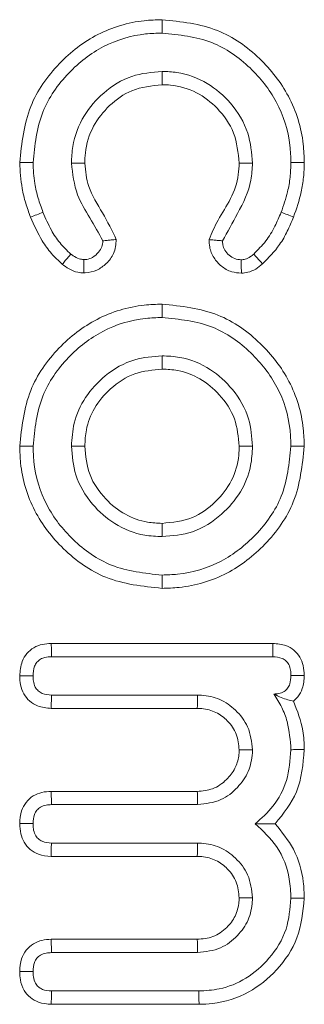
# Model space of a CAD drawing. Units: millimetres. Extents: x -45886 to -40636, y -1077 to 6348.
# Drawn here: x -43689 to -43687, y 2691 to 2699 of the extents above; entities that cross this region are included whole.
import ezdxf

# ---------------------------------------------------------------- set-up
doc = ezdxf.new("R2010")
doc.units = ezdxf.units.MM
doc.header["$LTSCALE"] = 3
doc.layers.get('0').update_dxf_attribs({"lineweight": 15})

msp = doc.modelspace()

# ---------------------------------------------------------------- linework, layer by layer
at = {"color": 7, "linetype": 'Continuous', "lineweight": 15}
for p, q in [((-43688.8156, 2693.6382), (-43687.0344, 2693.6382)), ((-43688.8131, 2693.531), (-43687.0353, 2693.531)), ((-43687.6385, 2693.2222), (-43688.8145, 2693.2222)), ((-43687.6414, 2693.115), (-43688.8155, 2693.115)), ((-43688.8155, 2692.447), (-43687.6414, 2692.447)), ((-43688.8145, 2692.3398), (-43687.6385, 2692.3398)), ((-43687.6385, 2692.031), (-43688.8145, 2692.031)), ((-43687.6414, 2691.9238), (-43688.8174, 2691.9238)), ((-43688.8155, 2691.2558), (-43687.6414, 2691.2558)), ((-43688.8145, 2691.1487), (-43687.6385, 2691.1487)), ((-43687.6288, 2690.8398), (-43688.8131, 2690.8398)), ((-43687.6275, 2690.7326), (-43688.8156, 2690.7326))]:
    msp.add_line(p, q, dxfattribs=at)
for points, knots in [([(-43689.0692, 2697.5086), (-43689.0528, 2697.6639), (-43689.0216, 2697.9585), (-43688.7696, 2698.3138), (-43688.4526, 2698.56), (-43688.1501, 2698.6512), (-43687.9729, 2698.6572), (-43687.9246, 2698.6588)], [0, 0, 0, 0, 0.256716, 0.487165, 0.703727, 0.91927, 1, 1, 1, 1]), ([(-43687.9246, 2698.6588), (-43687.9246, 2698.648), (-43687.9246, 2698.6266), (-43687.9246, 2698.5909), (-43687.9246, 2698.5659), (-43687.9246, 2698.5516)], [0, 0, 0, 0, 0.300039, 0.60011, 1, 1, 1, 1]), ([(-43687.9246, 2698.6588), (-43687.7715, 2698.6427), (-43687.4815, 2698.6123), (-43687.1326, 2698.3638), (-43686.8852, 2698.0479), (-43686.7892, 2697.7418), (-43686.7829, 2697.5578), (-43686.7812, 2697.5084)], [0, 0, 0, 0, 0.253112, 0.479788, 0.692315, 0.917338, 1, 1, 1, 1]), ([(-43688.962, 2697.5086), (-43688.9476, 2697.6482), (-43688.92, 2697.9147), (-43688.6926, 2698.2362), (-43688.4059, 2698.4612), (-43688.1308, 2698.5447), (-43687.9689, 2698.5501), (-43687.9246, 2698.5516)], [0, 0, 0, 0, 0.254558, 0.485728, 0.701546, 0.91823, 1, 1, 1, 1]), ([(-43687.9246, 2698.5516), (-43687.7872, 2698.5375), (-43687.5256, 2698.5108), (-43687.2104, 2698.287), (-43686.9842, 2698.0015), (-43686.8958, 2697.7228), (-43686.8901, 2697.5543), (-43686.8885, 2697.5086)], [0, 0, 0, 0, 0.250518, 0.477218, 0.689217, 0.915682, 1, 1, 1, 1]), ([(-43687.9246, 2698.2427), (-43688.0072, 2698.2354), (-43688.1782, 2698.2201), (-43688.3967, 2698.0826), (-43688.5656, 2697.8873), (-43688.6456, 2697.6821), (-43688.6513, 2697.5486), (-43688.6532, 2697.5038)], [0, 0, 0, 0, 0.21414, 0.443319, 0.65168, 0.882906, 1, 1, 1, 1]), ([(-43687.9246, 2698.1355), (-43687.9246, 2698.1534), (-43687.9246, 2698.1892), (-43687.9246, 2698.2249), (-43687.9246, 2698.2427)], [0, 0, 0, 0, 0.500019, 1, 1, 1, 1]), ([(-43687.1973, 2697.5038), (-43687.2043, 2697.5861), (-43687.2194, 2697.7618), (-43687.3582, 2697.988), (-43687.5574, 2698.1599), (-43687.7583, 2698.2353), (-43687.8846, 2698.2409), (-43687.9246, 2698.2427)], [0, 0, 0, 0, 0.213897, 0.456506, 0.669913, 0.895414, 1, 1, 1, 1]), ([(-43687.9246, 2698.1355), (-43688.0079, 2698.1266), (-43688.164, 2698.11), (-43688.3524, 2697.9749), (-43688.4891, 2697.8035), (-43688.5416, 2697.6337), (-43688.5451, 2697.5316), (-43688.546, 2697.5044)], [0, 0, 0, 0, 0.252359, 0.472682, 0.687334, 0.916514, 1, 1, 1, 1]), ([(-43687.3046, 2697.5045), (-43687.3129, 2697.5875), (-43687.3293, 2697.7509), (-43687.4679, 2697.9462), (-43687.644, 2698.0835), (-43687.8065, 2698.1321), (-43687.9017, 2698.1348), (-43687.9246, 2698.1355)], [0, 0, 0, 0, 0.251795, 0.496186, 0.707922, 0.929832, 1, 1, 1, 1]), ([(-43688.9818, 2697.0695), (-43688.9957, 2697.1071), (-43689.0235, 2697.1824), (-43689.0589, 2697.3288), (-43689.0652, 2697.4388), (-43689.0692, 2697.5086)], [0, 0, 0, 0, 0.26737, 0.534976, 1, 1, 1, 1]), ([(-43689.0692, 2697.5086), (-43689.0513, 2697.5086), (-43689.0155, 2697.5086), (-43688.9799, 2697.5086), (-43688.962, 2697.5086)], [0, 0, 0, 0, 0.500037, 1, 1, 1, 1]), ([(-43688.882, 2697.1088), (-43688.8958, 2697.1464), (-43688.9234, 2697.2219), (-43688.9544, 2697.3556), (-43688.9592, 2697.4522), (-43688.962, 2697.5086)], [0, 0, 0, 0, 0.293555, 0.587459, 1, 1, 1, 1]), ([(-43688.546, 2697.5044), (-43688.5638, 2697.5043), (-43688.5995, 2697.5041), (-43688.6353, 2697.5039), (-43688.6532, 2697.5038)], [0, 0, 0, 0, 0.499963, 1, 1, 1, 1]), ([(-43688.6532, 2697.5038), (-43688.6434, 2697.4166), (-43688.6258, 2697.2583), (-43688.5022, 2697.0632), (-43688.4343, 2696.9402), (-43688.4002, 2696.8786)], [0, 0, 0, 0, 0.3800936, 0.6895357, 1, 1, 1, 1]), ([(-43688.546, 2697.5044), (-43688.5397, 2697.4403), (-43688.5255, 2697.2953), (-43688.3977, 2697.1049), (-43688.3275, 2696.9613), (-43688.2924, 2696.8895)], [0, 0, 0, 0, 0.283521, 0.641803, 1, 1, 1, 1]), ([(-43687.5471, 2696.8889), (-43687.5245, 2696.9416), (-43687.4752, 2697.056), (-43687.3661, 2697.2147), (-43687.3104, 2697.3749), (-43687.306, 2697.4736), (-43687.3046, 2697.5045)], [0, 0, 0, 0, 0.256819, 0.557352, 0.861258, 1, 1, 1, 1]), ([(-43687.4393, 2696.8786), (-43687.3984, 2696.9511), (-43687.3104, 2697.1076), (-43687.2074, 2697.315), (-43687.1997, 2697.458), (-43687.1973, 2697.5038)], [0, 0, 0, 0, 0.370095, 0.798185, 1, 1, 1, 1]), ([(-43687.3046, 2697.5045), (-43687.2867, 2697.5044), (-43687.2509, 2697.5042), (-43687.2151, 2697.5039), (-43687.1973, 2697.5038)], [0, 0, 0, 0, 0.4999999, 1, 1, 1, 1]), ([(-43686.8885, 2697.5086), (-43686.8898, 2697.4691), (-43686.8924, 2697.39), (-43686.9162, 2697.2549), (-43686.9481, 2697.1631), (-43686.9671, 2697.1088)], [0, 0, 0, 0, 0.2892816, 0.5789185, 1, 1, 1, 1]), ([(-43686.7812, 2697.5084), (-43686.7991, 2697.5085), (-43686.8349, 2697.5085), (-43686.8706, 2697.5086), (-43686.8885, 2697.5086)], [0, 0, 0, 0, 0.5, 1, 1, 1, 1]), ([(-43686.7812, 2697.5084), (-43686.7825, 2697.4689), (-43686.7849, 2697.3899), (-43686.8086, 2697.2414), (-43686.8443, 2697.1369), (-43686.8672, 2697.0698)], [0, 0, 0, 0, 0.263747, 0.527877, 1, 1, 1, 1]), ([(-43688.9818, 2697.0695), (-43688.9652, 2697.076), (-43688.9319, 2697.0892), (-43688.8986, 2697.1022), (-43688.882, 2697.1088)], [0, 0, 0, 0, 0.500042, 1, 1, 1, 1]), ([(-43688.7272, 2696.6897), (-43688.7574, 2696.7182), (-43688.8179, 2696.7752), (-43688.9077, 2696.9014), (-43688.9532, 2697.0045), (-43688.9818, 2697.0695)], [0, 0, 0, 0, 0.269428, 0.539623, 1, 1, 1, 1]), ([(-43688.6586, 2696.7724), (-43688.6887, 2696.8012), (-43688.7488, 2696.8588), (-43688.8238, 2696.9735), (-43688.8611, 2697.0602), (-43688.882, 2697.1088)], [0, 0, 0, 0, 0.305418, 0.611254, 1, 1, 1, 1]), ([(-43686.9671, 2697.1088), (-43686.9832, 2697.0706), (-43687.0173, 2696.99), (-43687.0871, 2696.8727), (-43687.1537, 2696.8062), (-43687.1876, 2696.7724)], [0, 0, 0, 0, 0.306296, 0.647336, 1, 1, 1, 1]), ([(-43686.8672, 2697.0698), (-43686.8832, 2697.0317), (-43686.9154, 2696.9552), (-43686.9906, 2696.8221), (-43687.0678, 2696.7423), (-43687.1161, 2696.6925)], [0, 0, 0, 0, 0.272706, 0.5459, 1, 1, 1, 1]), ([(-43686.8672, 2697.0698), (-43686.8838, 2697.0763), (-43686.9171, 2697.0893), (-43686.9504, 2697.1023), (-43686.9671, 2697.1088)], [0, 0, 0, 0, 0.500007, 1, 1, 1, 1]), ([(-43688.2924, 2696.8895), (-43688.2962, 2696.8507), (-43688.3034, 2696.7781), (-43688.3688, 2696.6948), (-43688.4472, 2696.6373), (-43688.5145, 2696.6218), (-43688.5508, 2696.6204), (-43688.5551, 2696.6202)], [0, 0, 0, 0, 0.2753533, 0.51637, 0.7375487, 0.9692474, 1, 1, 1, 1]), ([(-43688.4002, 2696.8786), (-43688.4017, 2696.8619), (-43688.4048, 2696.8285), (-43688.4364, 2696.7817), (-43688.4778, 2696.7459), (-43688.5217, 2696.729), (-43688.5457, 2696.728), (-43688.554, 2696.7276)], [0, 0, 0, 0, 0.208906, 0.419181, 0.695339, 0.895272, 1, 1, 1, 1]), ([(-43688.2924, 2696.8895), (-43688.306, 2696.8881), (-43688.3307, 2696.8856), (-43688.3667, 2696.882), (-43688.3891, 2696.8797), (-43688.4002, 2696.8786)], [0, 0, 0, 0, 0.377633, 0.688819, 1, 1, 1, 1]), ([(-43687.2869, 2696.6182), (-43687.3133, 2696.6204), (-43687.3716, 2696.6253), (-43687.4497, 2696.6708), (-43687.5123, 2696.7401), (-43687.544, 2696.8173), (-43687.5463, 2696.8688), (-43687.5471, 2696.8889)], [0, 0, 0, 0, 0.1893877, 0.417255, 0.6295429, 0.8555639, 1, 1, 1, 1]), ([(-43687.5471, 2696.8889), (-43687.5335, 2696.8876), (-43687.5087, 2696.8852), (-43687.4728, 2696.8818), (-43687.4504, 2696.8796), (-43687.4393, 2696.8786)], [0, 0, 0, 0, 0.378797, 0.689398, 1, 1, 1, 1]), ([(-43687.2883, 2696.7255), (-43687.3061, 2696.7274), (-43687.3416, 2696.7312), (-43687.3873, 2696.7613), (-43687.4204, 2696.8003), (-43687.4372, 2696.8418), (-43687.4387, 2696.8678), (-43687.4393, 2696.8786)], [0, 0, 0, 0, 0.223198, 0.446595, 0.671277, 0.864486, 1, 1, 1, 1]), ([(-43688.7272, 2696.6897), (-43688.719, 2696.6996), (-43688.7035, 2696.7183), (-43688.6807, 2696.7459), (-43688.666, 2696.7636), (-43688.6586, 2696.7724)], [0, 0, 0, 0, 0.358659, 0.679306, 1, 1, 1, 1]), ([(-43688.554, 2696.7276), (-43688.5664, 2696.7288), (-43688.5974, 2696.732), (-43688.6315, 2696.7524), (-43688.6525, 2696.7679), (-43688.6586, 2696.7724)], [0, 0, 0, 0, 0.321493, 0.801784, 1, 1, 1, 1]), ([(-43688.5551, 2696.6202), (-43688.5549, 2696.6331), (-43688.5546, 2696.6574), (-43688.5542, 2696.6931), (-43688.5541, 2696.7161), (-43688.554, 2696.7276)], [0, 0, 0, 0, 0.3586671, 0.6793152, 1, 1, 1, 1]), ([(-43687.1876, 2696.7724), (-43687.1964, 2696.7652), (-43687.217, 2696.7483), (-43687.2507, 2696.7291), (-43687.2772, 2696.7266), (-43687.2883, 2696.7255)], [0, 0, 0, 0, 0.302756, 0.705167, 1, 1, 1, 1]), ([(-43687.2869, 2696.6182), (-43687.2871, 2696.63), (-43687.2874, 2696.6538), (-43687.2879, 2696.6895), (-43687.2882, 2696.7135), (-43687.2883, 2696.7255)], [0, 0, 0, 0, 0.3305753, 0.6653037, 1, 1, 1, 1]), ([(-43687.1161, 2696.6925), (-43687.124, 2696.7013), (-43687.1399, 2696.719), (-43687.1638, 2696.7456), (-43687.1797, 2696.7635), (-43687.1876, 2696.7724)], [0, 0, 0, 0, 0.330601, 0.66536, 1, 1, 1, 1]), ([(-43688.5551, 2696.6202), (-43688.5708, 2696.6214), (-43688.6119, 2696.6245), (-43688.6713, 2696.6492), (-43688.7095, 2696.6769), (-43688.7272, 2696.6897)], [0, 0, 0, 0, 0.2499134, 0.6531025, 1, 1, 1, 1]), ([(-43687.1161, 2696.6925), (-43687.1339, 2696.6781), (-43687.1697, 2696.6493), (-43687.229, 2696.623), (-43687.2695, 2696.6196), (-43687.2869, 2696.6182)], [0, 0, 0, 0, 0.361244, 0.724771, 1, 1, 1, 1]), ([(-43689.0692, 2695.2251), (-43689.0529, 2695.3791), (-43689.0219, 2695.671), (-43688.7726, 2696.023), (-43688.4558, 2696.269), (-43688.1524, 2696.3616), (-43687.9725, 2696.3675), (-43687.9246, 2696.3691)], [0, 0, 0, 0, 0.2553805, 0.4840373, 0.6985922, 0.9196572, 1, 1, 1, 1]), ([(-43687.9246, 2696.3691), (-43687.9246, 2696.3583), (-43687.9246, 2696.3369), (-43687.9246, 2696.3012), (-43687.9246, 2696.2762), (-43687.9246, 2696.2618)], [0, 0, 0, 0, 0.300108, 0.60011, 1, 1, 1, 1]), ([(-43687.9246, 2696.3691), (-43687.7701, 2696.3529), (-43687.4775, 2696.3223), (-43687.1273, 2696.071), (-43686.8812, 2695.7547), (-43686.7889, 2695.452), (-43686.7828, 2695.2723), (-43686.7812, 2695.2251)], [0, 0, 0, 0, 0.256065, 0.485193, 0.698508, 0.920789, 1, 1, 1, 1]), ([(-43688.962, 2695.2251), (-43688.9476, 2695.3637), (-43688.9202, 2695.6274), (-43688.6953, 2695.9457), (-43688.409, 2696.1703), (-43688.1329, 2696.2551), (-43687.9687, 2696.2604), (-43687.9246, 2696.2618)], [0, 0, 0, 0, 0.253468, 0.482247, 0.696357, 0.918431, 1, 1, 1, 1]), ([(-43687.9246, 2696.2618), (-43687.7856, 2696.2476), (-43687.5215, 2696.2207), (-43687.2047, 2695.9939), (-43686.9801, 2695.708), (-43686.8953, 2695.4325), (-43686.8899, 2695.2686), (-43686.8885, 2695.2251)], [0, 0, 0, 0, 0.25406, 0.483035, 0.696566, 0.919533, 1, 1, 1, 1]), ([(-43687.9246, 2695.953), (-43687.9988, 2695.9472), (-43688.1639, 2695.9343), (-43688.3816, 2695.8085), (-43688.5471, 2695.6266), (-43688.6403, 2695.4256), (-43688.6492, 2695.2876), (-43688.6532, 2695.2251)], [0, 0, 0, 0, 0.194111, 0.43198, 0.63848, 0.835971, 1, 1, 1, 1]), ([(-43687.9246, 2695.8458), (-43687.9246, 2695.8637), (-43687.9246, 2695.8995), (-43687.9246, 2695.9352), (-43687.9246, 2695.953)], [0, 0, 0, 0, 0.500019, 1, 1, 1, 1]), ([(-43687.1973, 2695.2251), (-43687.2032, 2695.2995), (-43687.2163, 2695.4644), (-43687.3429, 2695.6827), (-43687.5352, 2695.8579), (-43687.7408, 2695.9443), (-43687.8769, 2695.9508), (-43687.9246, 2695.953)], [0, 0, 0, 0, 0.195009, 0.432099, 0.641875, 0.874591, 1, 1, 1, 1]), ([(-43687.9246, 2695.8458), (-43687.9992, 2695.8389), (-43688.151, 2695.8249), (-43688.3394, 2695.7001), (-43688.4733, 2695.5413), (-43688.5383, 2695.3755), (-43688.5437, 2695.2694), (-43688.546, 2695.2251)], [0, 0, 0, 0, 0.228375, 0.464095, 0.67318, 0.863461, 1, 1, 1, 1]), ([(-43687.3046, 2695.2251), (-43687.3115, 2695.3), (-43687.3258, 2695.4524), (-43687.4509, 2695.6406), (-43687.6113, 2695.7741), (-43687.7763, 2695.8387), (-43687.8822, 2695.8438), (-43687.9246, 2695.8458)], [0, 0, 0, 0, 0.229478, 0.466709, 0.673548, 0.869311, 1, 1, 1, 1]), ([(-43687.9246, 2694.0811), (-43688.0798, 2694.0975), (-43688.3733, 2694.1283), (-43688.7248, 2694.3804), (-43688.9712, 2694.699), (-43689.0621, 2695.0016), (-43689.0678, 2695.1802), (-43689.0692, 2695.2251)], [0, 0, 0, 0, 0.2573042, 0.4863955, 0.7005874, 0.9248154, 1, 1, 1, 1]), ([(-43689.0692, 2695.2251), (-43689.0585, 2695.2251), (-43689.037, 2695.2251), (-43689.0012, 2695.2251), (-43688.9763, 2695.2251), (-43688.962, 2695.2251)], [0, 0, 0, 0, 0.30012, 0.60017, 1, 1, 1, 1]), ([(-43687.9246, 2694.1883), (-43688.064, 2694.2026), (-43688.3291, 2694.2298), (-43688.6467, 2694.4569), (-43688.872, 2694.7449), (-43688.9556, 2695.0203), (-43688.9607, 2695.1838), (-43688.962, 2695.2251)], [0, 0, 0, 0, 0.254956, 0.48451, 0.6975, 0.923755, 1, 1, 1, 1]), ([(-43688.546, 2695.2251), (-43688.5638, 2695.2251), (-43688.5995, 2695.2251), (-43688.6353, 2695.2251), (-43688.6532, 2695.2251)], [0, 0, 0, 0, 0.499963, 1, 1, 1, 1]), ([(-43688.6532, 2695.2251), (-43688.6467, 2695.1469), (-43688.6327, 2694.9775), (-43688.4999, 2694.7581), (-43688.3067, 2694.5878), (-43688.1042, 2694.5055), (-43687.9715, 2694.4993), (-43687.9246, 2694.4972)], [0, 0, 0, 0, 0.204321, 0.442979, 0.651111, 0.876747, 1, 1, 1, 1]), ([(-43688.546, 2695.2251), (-43688.5384, 2695.1464), (-43688.5231, 2694.9894), (-43688.3912, 2694.8007), (-43688.2283, 2694.6702), (-43688.0659, 2694.6104), (-43687.9636, 2694.6061), (-43687.9246, 2694.6044)], [0, 0, 0, 0, 0.240468, 0.479667, 0.684678, 0.879661, 1, 1, 1, 1]), ([(-43686.7812, 2695.2251), (-43686.7974, 2695.0714), (-43686.8281, 2694.779), (-43687.0793, 2694.4281), (-43687.3966, 2694.1798), (-43687.6997, 2694.0883), (-43687.8789, 2694.0826), (-43687.9246, 2694.0811)], [0, 0, 0, 0, 0.2549612, 0.485074, 0.6995069, 0.9233194, 1, 1, 1, 1]), ([(-43686.8885, 2695.2251), (-43686.9027, 2695.0869), (-43686.9298, 2694.8227), (-43687.1564, 2694.5054), (-43687.4437, 2694.2786), (-43687.7194, 2694.1947), (-43687.883, 2694.1896), (-43687.9246, 2694.1883)], [0, 0, 0, 0, 0.252841, 0.483429, 0.697244, 0.923056, 1, 1, 1, 1]), ([(-43687.9246, 2694.6044), (-43687.8407, 2694.6129), (-43687.6809, 2694.6291), (-43687.4912, 2694.7692), (-43687.3556, 2694.9416), (-43687.3083, 2695.1059), (-43687.3053, 2695.2014), (-43687.3046, 2695.2251)], [0, 0, 0, 0, 0.255885, 0.487768, 0.704456, 0.926804, 1, 1, 1, 1]), ([(-43687.9246, 2694.4972), (-43687.8414, 2694.5044), (-43687.6663, 2694.5195), (-43687.4467, 2694.6611), (-43687.2872, 2694.8482), (-43687.2071, 2695.0438), (-43687.2002, 2695.1717), (-43687.1973, 2695.2251)], [0, 0, 0, 0, 0.217174, 0.457514, 0.66358, 0.859794, 1, 1, 1, 1]), ([(-43686.7812, 2695.2251), (-43686.792, 2695.2251), (-43686.8134, 2695.2251), (-43686.8492, 2695.2251), (-43686.8742, 2695.2251), (-43686.8885, 2695.2251)], [0, 0, 0, 0, 0.300097, 0.600125, 1, 1, 1, 1]), ([(-43687.9246, 2694.6044), (-43687.9246, 2694.5865), (-43687.9246, 2694.5508), (-43687.9246, 2694.515), (-43687.9246, 2694.4972)], [0, 0, 0, 0, 0.500019, 1, 1, 1, 1]), ([(-43687.9246, 2694.0811), (-43687.9246, 2694.0918), (-43687.9246, 2694.1133), (-43687.9246, 2694.149), (-43687.9246, 2694.174), (-43687.9246, 2694.1883)], [0, 0, 0, 0, 0.300082, 0.600133, 1, 1, 1, 1]), ([(-43689.0692, 2693.3764), (-43689.0659, 2693.4163), (-43689.0605, 2693.4808), (-43689.0149, 2693.559), (-43688.9577, 2693.6063), (-43688.8886, 2693.6335), (-43688.84, 2693.6366), (-43688.8156, 2693.6382)], [0, 0, 0, 0, 0.2885746, 0.4670293, 0.6455739, 0.8224163, 1, 1, 1, 1]), ([(-43688.8156, 2693.6382), (-43688.8153, 2693.6249), (-43688.8147, 2693.6003), (-43688.814, 2693.5647), (-43688.8134, 2693.5422), (-43688.8131, 2693.531)], [0, 0, 0, 0, 0.371798, 0.68588, 1, 1, 1, 1]), ([(-43687.0344, 2693.6382), (-43687.0345, 2693.6251), (-43687.0348, 2693.6006), (-43687.035, 2693.565), (-43687.0352, 2693.5423), (-43687.0353, 2693.531)], [0, 0, 0, 0, 0.366351, 0.683192, 1, 1, 1, 1]), ([(-43687.0344, 2693.6382), (-43686.9982, 2693.6351), (-43686.9373, 2693.63), (-43686.8618, 2693.5862), (-43686.8136, 2693.5292), (-43686.7852, 2693.4578), (-43686.7826, 2693.4069), (-43686.7812, 2693.3804)], [0, 0, 0, 0, 0.264169, 0.44508, 0.626325, 0.805301, 1, 1, 1, 1]), ([(-43688.962, 2693.3766), (-43688.9602, 2693.4028), (-43688.9575, 2693.4419), (-43688.9322, 2693.4879), (-43688.9023, 2693.5123), (-43688.8617, 2693.5284), (-43688.8312, 2693.53), (-43688.8131, 2693.531)], [0, 0, 0, 0, 0.317788, 0.47277, 0.628236, 0.779971, 1, 1, 1, 1]), ([(-43687.0353, 2693.531), (-43687.0092, 2693.529), (-43686.9706, 2693.5261), (-43686.9271, 2693.4983), (-43686.9024, 2693.4652), (-43686.89, 2693.4242), (-43686.889, 2693.3945), (-43686.8885, 2693.3807)], [0, 0, 0, 0, 0.320697, 0.474863, 0.629182, 0.827749, 1, 1, 1, 1]), ([(-43689.0692, 2693.3764), (-43689.0564, 2693.3764), (-43689.0322, 2693.3764), (-43688.9963, 2693.3765), (-43688.9735, 2693.3765), (-43688.962, 2693.3766)], [0, 0, 0, 0, 0.358702, 0.679353, 1, 1, 1, 1]), ([(-43688.8155, 2693.115), (-43688.8536, 2693.1181), (-43688.9168, 2693.1234), (-43688.9924, 2693.1714), (-43689.0405, 2693.2307), (-43689.0659, 2693.3024), (-43689.0681, 2693.3522), (-43689.0692, 2693.3764)], [0, 0, 0, 0, 0.274441, 0.45573, 0.636808, 0.824009, 1, 1, 1, 1]), ([(-43688.8145, 2693.2222), (-43688.84, 2693.2238), (-43688.8787, 2693.2263), (-43688.922, 2693.255), (-43688.9483, 2693.2891), (-43688.9607, 2693.3318), (-43688.9616, 2693.3626), (-43688.962, 2693.3766)], [0, 0, 0, 0, 0.308139, 0.465561, 0.622079, 0.828152, 1, 1, 1, 1]), ([(-43686.8885, 2693.3807), (-43686.8897, 2693.3571), (-43686.8915, 2693.3208), (-43686.9132, 2693.2758), (-43686.9438, 2693.2477), (-43686.9835, 2693.2319), (-43687.0123, 2693.2309), (-43687.0257, 2693.2304)], [0, 0, 0, 0, 0.3014565, 0.4647117, 0.629582, 0.8270444, 1, 1, 1, 1]), ([(-43686.7812, 2693.3804), (-43686.7933, 2693.3804), (-43686.8172, 2693.3805), (-43686.8528, 2693.3806), (-43686.8766, 2693.3807), (-43686.8885, 2693.3807)], [0, 0, 0, 0, 0.336546, 0.66827, 1, 1, 1, 1]), ([(-43686.7812, 2693.3804), (-43686.7838, 2693.3444), (-43686.7882, 2693.2836), (-43686.8247, 2693.2126), (-43686.8557, 2693.1845), (-43686.8682, 2693.1731)], [0, 0, 0, 0, 0.4620991, 0.781217, 1, 1, 1, 1]), ([(-43688.8155, 2693.115), (-43688.8154, 2693.1278), (-43688.8152, 2693.152), (-43688.8148, 2693.1878), (-43688.8146, 2693.2107), (-43688.8145, 2693.2222)], [0, 0, 0, 0, 0.358725, 0.679328, 1, 1, 1, 1]), ([(-43687.6414, 2693.115), (-43687.6411, 2693.1259), (-43687.6404, 2693.1477), (-43687.6396, 2693.1834), (-43687.6389, 2693.2082), (-43687.6385, 2693.2222)], [0, 0, 0, 0, 0.30531, 0.610619, 1, 1, 1, 1]), ([(-43687.1973, 2692.781), (-43687.2046, 2692.8446), (-43687.2184, 2692.9645), (-43687.3262, 2693.103), (-43687.4562, 2693.1956), (-43687.5682, 2693.2186), (-43687.6285, 2693.2217), (-43687.6385, 2693.2222)], [0, 0, 0, 0, 0.2734286, 0.5155301, 0.7369089, 0.9565217, 1, 1, 1, 1]), ([(-43686.8682, 2693.1731), (-43686.8833, 2693.1768), (-43686.9141, 2693.1845), (-43686.9648, 2693.1999), (-43687.0054, 2693.2202), (-43687.0257, 2693.2304)], [0, 0, 0, 0, 0.320799, 0.659271, 1, 1, 1, 1]), ([(-43687.0257, 2693.2304), (-43687.0036, 2693.1953), (-43686.9596, 2693.1254), (-43686.9029, 2692.9759), (-43686.8942, 2692.8586), (-43686.8885, 2692.7824)], [0, 0, 0, 0, 0.261784, 0.520427, 1, 1, 1, 1]), ([(-43686.8682, 2693.1731), (-43686.8372, 2693.0943), (-43686.7875, 2692.9683), (-43686.7829, 2692.8335), (-43686.7812, 2692.7831)], [0, 0, 0, 0, 0.625329, 1, 1, 1, 1]), ([(-43687.3047, 2692.781), (-43687.3087, 2692.824), (-43687.3169, 2692.9108), (-43687.3924, 2693.0146), (-43687.4891, 2693.0898), (-43687.5784, 2693.112), (-43687.6297, 2693.1144), (-43687.6414, 2693.115)], [0, 0, 0, 0, 0.242678, 0.489854, 0.706256, 0.932904, 1, 1, 1, 1]), ([(-43687.6414, 2692.447), (-43687.5992, 2692.4504), (-43687.5118, 2692.4577), (-43687.4075, 2692.5336), (-43687.335, 2692.6261), (-43687.308, 2692.7129), (-43687.3055, 2692.764), (-43687.3047, 2692.781)], [0, 0, 0, 0, 0.238008, 0.493222, 0.707872, 0.902628, 1, 1, 1, 1]), ([(-43687.6385, 2692.3398), (-43687.5737, 2692.3473), (-43687.4534, 2692.3613), (-43687.3158, 2692.4714), (-43687.2227, 2692.6015), (-43687.201, 2692.7134), (-43687.1977, 2692.7726), (-43687.1973, 2692.781)], [0, 0, 0, 0, 0.278076, 0.516762, 0.741678, 0.96324, 1, 1, 1, 1]), ([(-43687.3047, 2692.781), (-43687.2868, 2692.781), (-43687.2511, 2692.781), (-43687.2152, 2692.781), (-43687.1973, 2692.781)], [0, 0, 0, 0, 0.499963, 1, 1, 1, 1]), ([(-43686.8885, 2692.7824), (-43686.8948, 2692.6985), (-43686.9071, 2692.5363), (-43687.0169, 2692.3271), (-43687.1252, 2692.2301), (-43687.1752, 2692.1854)], [0, 0, 0, 0, 0.365635, 0.707295, 1, 1, 1, 1]), ([(-43686.7812, 2692.7831), (-43686.791, 2692.6654), (-43686.8096, 2692.4423), (-43686.9488, 2692.2678), (-43687.0145, 2692.1854)], [0, 0, 0, 0, 0.527502, 1, 1, 1, 1]), ([(-43686.7812, 2692.7831), (-43686.792, 2692.783), (-43686.8134, 2692.7828), (-43686.8492, 2692.7827), (-43686.8742, 2692.7825), (-43686.8885, 2692.7824)], [0, 0, 0, 0, 0.300028, 0.600056, 1, 1, 1, 1]), ([(-43689.0692, 2692.1868), (-43689.067, 2692.2219), (-43689.0631, 2692.2831), (-43689.0206, 2692.3608), (-43688.963, 2692.4133), (-43688.8911, 2692.4427), (-43688.8408, 2692.4456), (-43688.8155, 2692.447)], [0, 0, 0, 0, 0.254704, 0.443573, 0.632468, 0.81574, 1, 1, 1, 1]), ([(-43688.8155, 2692.447), (-43688.8154, 2692.4342), (-43688.8152, 2692.4099), (-43688.8148, 2692.3742), (-43688.8146, 2692.3513), (-43688.8145, 2692.3398)], [0, 0, 0, 0, 0.358145, 0.679107, 1, 1, 1, 1]), ([(-43687.6414, 2692.447), (-43687.6409, 2692.4291), (-43687.6399, 2692.3934), (-43687.6389, 2692.3577), (-43687.6385, 2692.3398)], [0, 0, 0, 0, 0.500001, 1, 1, 1, 1]), ([(-43688.962, 2692.1868), (-43688.9608, 2692.2122), (-43688.9588, 2692.2509), (-43688.9323, 2692.296), (-43688.9003, 2692.324), (-43688.8586, 2692.3384), (-43688.8287, 2692.3393), (-43688.8145, 2692.3398)], [0, 0, 0, 0, 0.307908, 0.469812, 0.631427, 0.824724, 1, 1, 1, 1]), ([(-43688.8174, 2691.9238), (-43688.8518, 2691.9266), (-43688.912, 2691.9315), (-43688.9875, 2691.9759), (-43689.0371, 2692.0344), (-43689.0653, 2692.1077), (-43689.0678, 2692.1593), (-43689.0692, 2692.1868)], [0, 0, 0, 0, 0.248807, 0.436167, 0.62388, 0.799737, 1, 1, 1, 1]), ([(-43689.0692, 2692.1868), (-43689.0564, 2692.1868), (-43689.0322, 2692.1868), (-43688.9963, 2692.1868), (-43688.9735, 2692.1868), (-43688.962, 2692.1868)], [0, 0, 0, 0, 0.358145, 0.679145, 1, 1, 1, 1]), ([(-43688.8145, 2692.031), (-43688.8402, 2692.0327), (-43688.8792, 2692.0354), (-43688.9233, 2692.0648), (-43688.9488, 2692.1002), (-43688.9607, 2692.1429), (-43688.9616, 2692.1732), (-43688.962, 2692.1868)], [0, 0, 0, 0, 0.308428, 0.468636, 0.629684, 0.833577, 1, 1, 1, 1]), ([(-43687.0145, 2692.1854), (-43687.0402, 2692.1854), (-43687.0915, 2692.1853), (-43687.1473, 2692.1854), (-43687.1752, 2692.1854)], [0, 0, 0, 0, 0.499902, 1, 1, 1, 1]), ([(-43687.1752, 2692.1854), (-43687.1134, 2692.1281), (-43686.9823, 2692.0065), (-43686.8977, 2691.7829), (-43686.8909, 2691.6378), (-43686.8885, 2691.5863)], [0, 0, 0, 0, 0.365183, 0.77478, 1, 1, 1, 1]), ([(-43687.0145, 2692.1854), (-43686.9612, 2692.1199), (-43686.8498, 2691.983), (-43686.7874, 2691.7653), (-43686.7827, 2691.63), (-43686.7812, 2691.5862)], [0, 0, 0, 0, 0.382313, 0.799645, 1, 1, 1, 1]), ([(-43688.8174, 2691.9238), (-43688.8171, 2691.9368), (-43688.8164, 2691.9611), (-43688.8154, 2691.9967), (-43688.8148, 2692.0196), (-43688.8145, 2692.031)], [0, 0, 0, 0, 0.362021, 0.681027, 1, 1, 1, 1]), ([(-43687.6414, 2691.9238), (-43687.6411, 2691.9347), (-43687.6404, 2691.9565), (-43687.6396, 2691.9923), (-43687.6389, 2692.0171), (-43687.6385, 2692.031)], [0, 0, 0, 0, 0.3053217, 0.6106414, 1, 1, 1, 1]), ([(-43687.1973, 2691.5898), (-43687.2046, 2691.6534), (-43687.2184, 2691.7734), (-43687.3262, 2691.9119), (-43687.4562, 2692.0044), (-43687.5681, 2692.0275), (-43687.6285, 2692.0305), (-43687.6385, 2692.031)], [0, 0, 0, 0, 0.273499, 0.515589, 0.736908, 0.956529, 1, 1, 1, 1]), ([(-43687.3047, 2691.5898), (-43687.3087, 2691.6328), (-43687.3169, 2691.7196), (-43687.3924, 2691.8234), (-43687.4891, 2691.8987), (-43687.5784, 2691.9207), (-43687.6297, 2691.9232), (-43687.6414, 2691.9238)], [0, 0, 0, 0, 0.242667, 0.489832, 0.706292, 0.932899, 1, 1, 1, 1]), ([(-43687.6414, 2691.2558), (-43687.5984, 2691.2596), (-43687.5103, 2691.2673), (-43687.405, 2691.3432), (-43687.3294, 2691.441), (-43687.3077, 2691.5291), (-43687.3052, 2691.5792), (-43687.3047, 2691.5898)], [0, 0, 0, 0, 0.242709, 0.497269, 0.712941, 0.939377, 1, 1, 1, 1]), ([(-43687.6385, 2691.1487), (-43687.5748, 2691.156), (-43687.4549, 2691.1697), (-43687.3165, 2691.2776), (-43687.2238, 2691.4075), (-43687.2009, 2691.5195), (-43687.1978, 2691.5798), (-43687.1973, 2691.5898)], [0, 0, 0, 0, 0.273502, 0.51547, 0.736902, 0.956521, 1, 1, 1, 1]), ([(-43686.8885, 2691.5863), (-43686.8956, 2691.5021), (-43686.9104, 2691.3263), (-43687.0497, 2691.1009), (-43687.2391, 2690.9349), (-43687.4415, 2690.8505), (-43687.5738, 2690.8429), (-43687.6288, 2690.8398)], [0, 0, 0, 0, 0.2154262, 0.4495985, 0.6598208, 0.8585153, 1, 1, 1, 1]), ([(-43686.7812, 2691.5862), (-43686.7921, 2691.4773), (-43686.8132, 2691.2657), (-43686.9897, 2691.0042), (-43687.2238, 2690.8132), (-43687.4532, 2690.7387), (-43687.5911, 2690.7339), (-43687.6275, 2690.7326)], [0, 0, 0, 0, 0.243491, 0.473091, 0.688647, 0.917887, 1, 1, 1, 1]), ([(-43687.3047, 2691.5898), (-43687.2937, 2691.5898), (-43687.2719, 2691.5898), (-43687.2361, 2691.5898), (-43687.2112, 2691.5898), (-43687.1973, 2691.5898)], [0, 0, 0, 0, 0.305313, 0.610625, 1, 1, 1, 1]), ([(-43686.7812, 2691.5862), (-43686.792, 2691.5862), (-43686.8134, 2691.5862), (-43686.8492, 2691.5863), (-43686.8742, 2691.5863), (-43686.8885, 2691.5863)], [0, 0, 0, 0, 0.300097, 0.600125, 1, 1, 1, 1]), ([(-43689.0692, 2690.9961), (-43689.0669, 2691.0312), (-43689.063, 2691.0923), (-43689.0203, 2691.1699), (-43688.9628, 2691.2224), (-43688.8909, 2691.2516), (-43688.8407, 2691.2544), (-43688.8155, 2691.2558)], [0, 0, 0, 0, 0.254755, 0.443728, 0.632746, 0.81612, 1, 1, 1, 1]), ([(-43688.8155, 2691.2558), (-43688.8154, 2691.243), (-43688.8152, 2691.2188), (-43688.8148, 2691.1831), (-43688.8146, 2691.1601), (-43688.8145, 2691.1487)], [0, 0, 0, 0, 0.358145, 0.679107, 1, 1, 1, 1]), ([(-43687.6414, 2691.2558), (-43687.6411, 2691.2449), (-43687.6404, 2691.2231), (-43687.6396, 2691.1874), (-43687.6389, 2691.1626), (-43687.6385, 2691.1487)], [0, 0, 0, 0, 0.3053217, 0.6106414, 1, 1, 1, 1]), ([(-43688.962, 2690.9956), (-43688.9608, 2691.021), (-43688.9588, 2691.0597), (-43688.9323, 2691.1048), (-43688.9003, 2691.1329), (-43688.8585, 2691.1472), (-43688.8287, 2691.1482), (-43688.8145, 2691.1487)], [0, 0, 0, 0, 0.307878, 0.469767, 0.631527, 0.824721, 1, 1, 1, 1]), ([(-43688.8156, 2690.7326), (-43688.8504, 2690.7355), (-43688.9106, 2690.7406), (-43688.9865, 2690.7839), (-43689.04, 2690.8463), (-43689.0662, 2690.9217), (-43689.0683, 2690.974), (-43689.0692, 2690.9961)], [0, 0, 0, 0, 0.250567, 0.434734, 0.6196, 0.838877, 1, 1, 1, 1]), ([(-43689.0692, 2690.9961), (-43689.0565, 2690.9961), (-43689.0322, 2690.996), (-43688.9965, 2690.9958), (-43688.9735, 2690.9956), (-43688.962, 2690.9956)], [0, 0, 0, 0, 0.357098, 0.678584, 1, 1, 1, 1]), ([(-43688.8131, 2690.8398), (-43688.8383, 2690.8416), (-43688.8762, 2690.8444), (-43688.92, 2690.8707), (-43688.9474, 2690.9055), (-43688.9606, 2690.9495), (-43688.9616, 2690.9818), (-43688.962, 2690.9956)], [0, 0, 0, 0, 0.302302, 0.454501, 0.607342, 0.831649, 1, 1, 1, 1]), ([(-43688.8156, 2690.7326), (-43688.8154, 2690.7454), (-43688.8149, 2690.7696), (-43688.814, 2690.8053), (-43688.8134, 2690.8283), (-43688.8131, 2690.8398)], [0, 0, 0, 0, 0.357097, 0.678583, 1, 1, 1, 1]), ([(-43687.6275, 2690.7326), (-43687.6276, 2690.7433), (-43687.6278, 2690.7648), (-43687.6284, 2690.8005), (-43687.6287, 2690.8255), (-43687.6288, 2690.8398)], [0, 0, 0, 0, 0.300119, 0.600133, 1, 1, 1, 1])]:
    msp.add_open_spline(points, degree=3, knots=knots, dxfattribs=at)
msp.add_open_spline([(-43687.3046, 2695.2251), (-43687.2867, 2695.2251), (-43687.2509, 2695.2251), (-43687.2151, 2695.2251), (-43687.1973, 2695.2251)], degree=3, dxfattribs=at)

doc.saveas('drawing.dxf')
